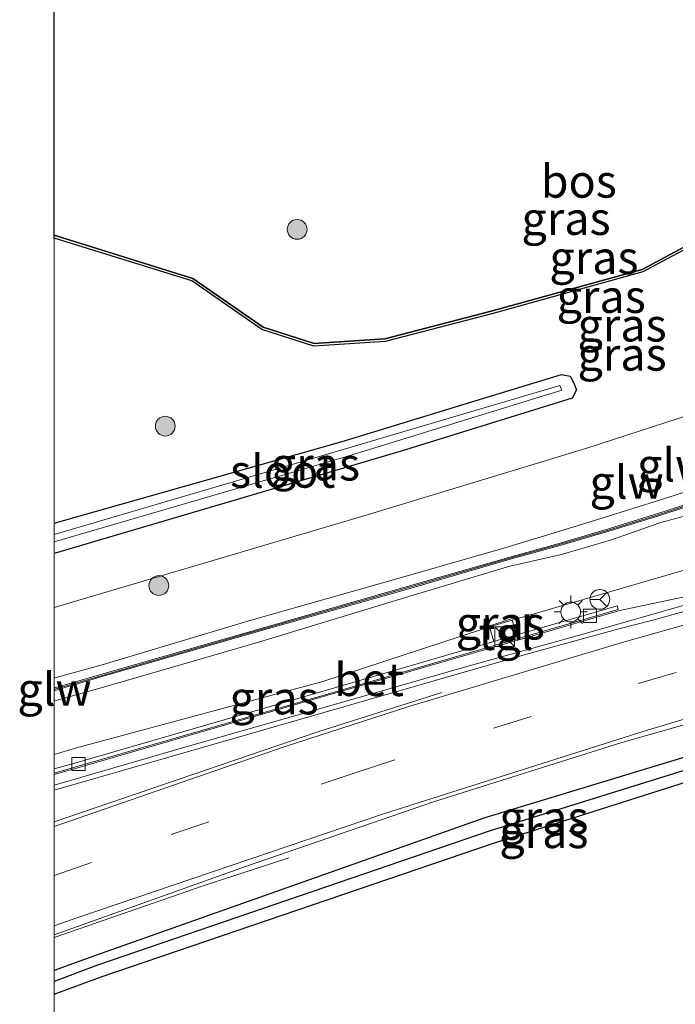
# Model space of a CAD drawing. Units: metres. Extents: x 119992 to 130005, y 406250 to 412500.
# Drawn here: x 119997 to 120047, y 411015 to 411089 of the extents above; entities that cross this region are included whole.
import ezdxf
from ezdxf.enums import TextEntityAlignment as Align

# ---------------------------------------------------------------- set-up
doc = ezdxf.new("R2010")
doc.units = ezdxf.units.M
doc.linetypes.add('VW-3-9_STREEP', pattern=[12, 3, -9])
doc.layers.get('0').update_dxf_attribs({"lineweight": 25})
for name, color, linetype, lineweight in [('B-ME-BV-GELEIDECONSTRUCTIE-GELEIDERAIL-L-B1', 213, 'BV-GELEIDERAIL', 18), ('B-ME-GR-BOOM-S-B1', 93, 'Continuous', 18), ('B-ME-GW-KRUINLIJN-L-B1', 93, 'Continuous', 18), ('B-ME-GW-TEENLIJN-L-B1', 93, 'Continuous', 18), ('B-ME-IE-GRASLAND-GV-B6', 93, 'Continuous', 18), ('B-ME-IE-INRICHTINGSELEMENT-S-B1', 253, 'Continuous', 18), ('B-ME-IE-MEUBILAIR_WEGMEUBILAIR-LICHTMAST-S-B1', 8, 'Continuous', 18), ('B-ME-KW-GELUIDSWERING-GV-B6', 8, 'Continuous', 18), ('B-ME-KW-SCHERM-L-B1', 8, 'Continuous', 18), ('B-ME-OG-WATER-GV-B6', 153, 'Continuous', 18), ('B-ME-VH-VERH_SOORT-BETON-OVERIG-GV-B6', 8, 'IE-TERREINAFSCHEIDING-NATUURLIJK-HOUTWAL', 18), ('B-ME-VH-VERH_SOORT-BITUMEN-GV-B6', 8, 'IE-TERREINAFSCHEIDING-NATUURLIJK-HOUTWAL', 18), ('B-ME-VH-VERH_SOORT-TEGELS-GV-B6', 8, 'Continuous', 18), ('B-ME-VV-KOLK-S-B1', 8, 'Continuous', 18), ('B-ME-VW-MARKERING-39STREEP-015-L-B1', 255, 'VW-3-9_STREEP', 18), ('B-ME-VW-MARKERING-STREEP-015-L-B1', 7, 'Continuous', 18), ('B-ME-VW-MEUBILAIR_WEGMEUBILAIR-RONA-S-B1', 8, 'Continuous', 18)]:
    doc.layers.add(name, color=color, linetype=linetype, lineweight=lineweight)
for name, color, linetype in [('B-ME-GR-BOS-GV-B6', 10, 'Continuous'), ('B-ME-GW-INSTEEKWATERGANG-L-B1', 10, 'Continuous'), ('B-ME-GW-WATERGANG-GREPPEL-L-B1', 10, 'Continuous')]:
    doc.layers.add(name, color=color, linetype=linetype)
doc.styles.add('NLCS-ISO', font='NLCS-ISO.TTF')
doc.linetypes.add('BV-GELEIDERAIL', pattern='A,10,-3,[108,NLCS.SHX,S=1,R=0,X=0,Y=0],-3', length=16)
doc.linetypes.add('IE-TERREINAFSCHEIDING-NATUURLIJK-HOUTWAL', pattern='A,7,-1.5,[67,NLCS.SHX,S=0.75,R=45,X=0,Y=0],-1.5,7,-1.5,[70,NLCS.SHX,S=0.75,R=0,X=0,Y=0],-1.5', length=20)

# ---------------------------------------------------------------- blocks, each defined once
blk = doc.blocks.new('boom')
h = blk.add_hatch(color=256)
edge = h.paths.add_edge_path()
edge.add_arc((0, 0), 0.75, 0, 360)
blk.add_circle((0, 0), 0.75)
blk = doc.blocks.new('kast')
blk.add_line((-0.75, -0.75), (0.75, 0.75))
blk.add_lwpolyline([(-0.75, 0.75), (0.75, 0.75), (0.75, -0.75), (-0.75, -0.75)], close=True)
blk = doc.blocks.new('lantaarnpaal')
for p, q in [((-0.884, 0.884), (-0.53, 0.53)), ((0, 0.75), (0, 1.25)), ((0.53, 0.53), (0.884, 0.884)), ((-0.75, 0), (-1.25, 0)), ((0.75, 0), (1.25, 0)), ((-0.53, -0.53), (-0.884, -0.884)), ((0.53, -0.53), (0.884, -0.884)), ((0, -0.75), (0, -1.25))]:
    blk.add_line(p, q)
blk.add_circle((0, 0), 0.75)
blk = doc.blocks.new('kolk')
blk.add_lwpolyline([(-0.5, -0.5), (0.5, -0.5), (0.5, 0.5), (-0.5, 0.5)], close=True)
blk = doc.blocks.new('wegwijzer')
for q in [(0, 0.75), (-0.53, -0.53), (0.53, -0.53)]:
    blk.add_line((0, 0), q)
blk.add_circle((0, 0), 0.75)

msp = doc.modelspace()

# ---------------------------------------------------------------- linework, layer by layer
at = {"layer": 'B-ME-BV-GELEIDECONSTRUCTIE-GELEIDERAIL-L-B1'}
for p, q in [((120000, 411031.185, 2.873), (120010.604, 411034.271, 2.825)), ((120000, 411031.185, 2.873), (120010.604, 411034.271, 2.825)), ((120017.801, 411025.678, 1.886), (120011.288, 411023.55, 1.961)), ((120000, 411019.621, 2.396), (120011.288, 411023.55, 1.961)), ((120000, 411019.621, 2.396), (120011.288, 411023.55, 1.961))]:
    msp.add_line(p, q, dxfattribs=at)
msp.add_polyline3d([(120073.917, 411051.777, 1.805), (120063.235, 411048.881, 2.285), (120057.98, 411047.73, 2.501), (120056.637, 411047.362, 2.546), (120040.022, 411042.606, 2.627), (120031.3, 411040.17, 2.684), (120023.382, 411037.906, 2.777), (120010.604, 411034.271, 2.825)], dxfattribs=at)
at = {"layer": 'B-ME-GR-BOS-GV-B6'}
for points in [[(120070.12, 411092.895, 1.003), (120063.718, 411084.222, 1.069), (120057.552, 411080.098, 1.088), (120052.083, 411074.298, 1.111), (120044.597, 411070.3, 1.077), (120033.141, 411067.126, 0.904), (120025.087, 411065.031, 0.944), (120019.717, 411064.682, 0.706), (120015.841, 411065.912, 0.612), (120010.526, 411069.605, 0.51), (120000, 411072.891, 0.524), (120000, 411097.906, 0.039)], [(120070.12, 411092.895, 1.003), (120063.718, 411084.222, 1.069), (120057.552, 411080.098, 1.088), (120052.083, 411074.298, 1.111), (120044.597, 411070.3, 1.077), (120033.141, 411067.126, 0.904), (120025.087, 411065.031, 0.944), (120019.717, 411064.682, 0.706), (120015.841, 411065.912, 0.612), (120010.526, 411069.605, 0.51), (120000, 411072.891, 0.524), (120000, 411097.906, 0.039)], [(120000, 411072.891, 0.524), (120010.526, 411069.605, 0.51), (120015.841, 411065.912, 0.612), (120019.717, 411064.682, 0.706), (120025.087, 411065.031, 0.944), (120033.141, 411067.126, 0.904), (120044.597, 411070.3, 1.077), (120052.083, 411074.298, 1.111), (120057.552, 411080.098, 1.088), (120063.718, 411084.222, 1.069), (120070.12, 411092.895, 1.003)], [(120000, 411072.891, 0.524), (120010.526, 411069.605, 0.51), (120015.841, 411065.912, 0.612), (120019.717, 411064.682, 0.706), (120025.087, 411065.031, 0.944), (120033.141, 411067.126, 0.904), (120044.597, 411070.3, 1.077), (120052.083, 411074.298, 1.111), (120057.552, 411080.098, 1.088), (120063.718, 411084.222, 1.069), (120070.12, 411092.895, 1.003)], [(120070.252, 411092.737, 1.003), (120063.858, 411084.075, 1.069), (120057.682, 411079.944, 1.088), (120052.206, 411074.137, 1.111), (120044.672, 411070.113, 1.077), (120033.193, 411066.933, 0.904), (120025.119, 411064.833, 0.944), (120019.692, 411064.48, 0.985), (120015.752, 411065.731, 0.612), (120010.437, 411069.423, 0.51), (120000, 411072.682, 0.524), (120000, 411072.891, 0.524)], [(120070.252, 411092.737, 1.003), (120063.858, 411084.075, 1.069), (120057.682, 411079.944, 1.088), (120052.206, 411074.137, 1.111), (120044.672, 411070.113, 1.077), (120033.193, 411066.933, 0.904), (120025.119, 411064.833, 0.944), (120019.692, 411064.48, 0.985), (120015.752, 411065.731, 0.612), (120010.437, 411069.423, 0.51), (120000, 411072.682, 0.524), (120000, 411072.891, 0.524)]]:
    msp.add_polyline3d(points, dxfattribs=at)
at = {"layer": 'B-ME-GW-INSTEEKWATERGANG-L-B1'}
for points in [[(120000, 411051.0599, 0.7517), (120021.839, 411057.254, 0.897), (120031.0946, 411060.0794, 0.82), (120038.497, 411062.339, 0.896), (120039.152, 411062.192, 0.801), (120039.436, 411061.664, 0.862), (120039.635, 411061.168, 0.911), (120039.286, 411060.543, 0.831), (120026.3222, 411056.5082, 0.758), (120000, 411048.739, 0.794)], [(120000, 411051.0599, 0.7517), (120021.839, 411057.254, 0.897), (120031.0946, 411060.0794, 0.82), (120038.497, 411062.339, 0.896), (120039.152, 411062.192, 0.801), (120039.436, 411061.664, 0.862), (120039.635, 411061.168, 0.911), (120039.286, 411060.543, 0.831), (120026.3222, 411056.5082, 0.758), (120000, 411048.739, 0.794)], [(120000, 411015.3358, 1.719), (120000.0005, 411015.336, 1.719), (120003.556, 411016.63, 1.705), (120033.326, 411026.787, 1.745), (120055.139, 411033.703, 1.705), (120074.306, 411039.281, 1.725), (120073.773, 411041.149, 1.715), (120054.931, 411035.451, 1.655), (120032.604, 411028.673, 1.735), (120003.138, 411018.268, 1.625), (120000.001, 411017.108, 1.642), (120000, 411017.1076, 1.642)], [(120000, 411015.3358, 1.719), (120000.0005, 411015.336, 1.719), (120003.556, 411016.63, 1.705), (120033.326, 411026.787, 1.745), (120055.139, 411033.703, 1.705), (120074.306, 411039.281, 1.725), (120073.773, 411041.149, 1.715), (120054.931, 411035.451, 1.655), (120032.604, 411028.673, 1.735), (120003.138, 411018.268, 1.625), (120000.001, 411017.108, 1.642), (120000, 411017.1076, 1.642)]]:
    msp.add_polyline3d(points, dxfattribs=at)
at = {"layer": 'B-ME-GW-KRUINLIJN-L-B1'}
for p, q in [((120000, 411039.2979, 4.053), (120000.033, 411039.307, 4.053)), ((120000, 411039.2979, 4.053), (120000.033, 411039.307, 4.053)), ((120000, 411037.5717, 4.0681), (120000.033, 411037.581, 4.068)), ((120000, 411037.5717, 4.0681), (120000.033, 411037.581, 4.068))]:
    msp.add_line(p, q, dxfattribs=at)
for points in [[(120000.033, 411039.307, 4.053), (120003.63, 411040.303, 4.056), (120014.94, 411043.687, 4.154), (120026.523, 411046.983, 4.148), (120034.195, 411049.175, 4.062), (120038.023, 411050.34, 4.151), (120041.719, 411051.474, 4.125), (120045.605, 411052.691, 4.17), (120049.348, 411053.886, 4.148), (120053.106, 411055.302, 4.129), (120056.677, 411056.944, 4.115), (120059.973, 411058.852, 4.17), (120062.987, 411061.3, 4.079), (120065.955, 411064.065, 4.083), (120068.664, 411066.839, 4.142), (120071.102, 411069.967, 4.045), (120073.126, 411073.35, 4.026), (120074.852, 411077.029, 4.113)], [(120000.033, 411037.581, 4.068), (120003.903, 411038.667, 4.057), (120015.425, 411041.999, 4.127), (120026.911, 411045.5, 4.195), (120034.557, 411047.784, 4.073), (120038.48, 411048.669, 4.098), (120042.286, 411049.776, 4.163), (120046.027, 411051.091, 4.18), (120049.982, 411052.172, 4.133), (120053.716, 411053.628, 4.262), (120057.394, 411055.383, 4.229), (120060.954, 411057.447, 4.199), (120064.197, 411060.056, 4.232), (120067.073, 411062.789, 4.222), (120069.912, 411065.796, 4.174), (120072.459, 411068.996, 4.134), (120074.606, 411072.438, 4.124), (120076.318, 411076.327, 4.181)]]:
    msp.add_polyline3d(points, dxfattribs=at)
at = {"layer": 'B-ME-GW-TEENLIJN-L-B1'}
msp.add_line((120032.422, 411042.986, 2.008), (120033.038, 411043.189, 1.89), dxfattribs=at)
for points in [[(120077.665, 411103.102, 1.184), (120074.577, 411088.368, 1.414), (120072.5627, 411083.2569, 1.3862), (120072.117, 411082.126, 1.375), (120069.918, 411077.129, 1.299), (120067.271, 411073.366, 1.435), (120062.737, 411068.42, 1.509), (120055.934, 411063.5, 1.196), (120049.45, 411059.681, 1.048), (120040.418, 411056.741, 0.921), (120023.676, 411051.656, 0.735), (120000, 411044.659, 0.786)], [(120077.665, 411103.102, 1.184), (120074.577, 411088.368, 1.414), (120072.5627, 411083.2569, 1.3862), (120072.117, 411082.126, 1.375), (120069.918, 411077.129, 1.299), (120067.271, 411073.366, 1.435), (120062.737, 411068.42, 1.509), (120055.934, 411063.5, 1.196), (120049.45, 411059.681, 1.048), (120040.418, 411056.741, 0.921), (120023.676, 411051.656, 0.735), (120000, 411044.659, 0.786)], [(120035.27, 411043.847, 1.963), (120053.355, 411049.11, 1.905), (120061.449, 411052.522, 1.706), (120064.987, 411054.907, 1.708), (120068.825, 411058.115, 1.887), (120072.428, 411061.322, 1.817), (120075.449, 411065.861, 1.814), (120077.717, 411069.63, 1.811), (120080.024, 411074.518, 1.785), (120082.477, 411082.325, 1.72), (120083.728, 411086.332, 1.916), (120084.665, 411090.049, 2.026), (120086.17, 411095.752, 2.088)], [(120000, 411033.506, 2.03), (120000.001, 411033.5063, 2.03), (120001.694, 411033.997, 2.044), (120020.391, 411039.038, 2.047), (120032.422, 411042.986, 2.008), (120032.502, 411043.092, 2.123), (120035.138, 411043.957, 2.122), (120035.27, 411043.847, 1.963), (120034.745, 411043.694, 1.92)], [(120000, 411033.506, 2.03), (120000.001, 411033.5063, 2.03), (120001.694, 411033.997, 2.044), (120020.391, 411039.038, 2.047), (120032.422, 411042.986, 2.008), (120032.502, 411043.092, 2.123), (120035.138, 411043.957, 2.122), (120035.27, 411043.847, 1.963), (120034.745, 411043.694, 1.92)]]:
    msp.add_polyline3d(points, dxfattribs=at)
at = {"layer": 'B-ME-GW-WATERGANG-GREPPEL-L-B1'}
msp.add_polyline3d([(120073.317, 411039.967, 1.065), (120055.019, 411034.538, 1.105), (120032.993, 411027.695, 1.085), (120003.367, 411017.541, 1.105), (120000, 411016.294, 1.132)], dxfattribs=at)
msp.add_polyline3d([(120073.317, 411039.967, 1.065), (120055.019, 411034.538, 1.105), (120032.993, 411027.695, 1.085), (120003.367, 411017.541, 1.105), (120000, 411016.294, 1.132)], dxfattribs=at)
at = {"layer": 'B-ME-IE-GRASLAND-GV-B6'}
for points in [[(120000, 411031.9902, 2.024), (120001.676, 411032.468, 2.034), (120020.588, 411037.945, 1.94), (120034.733, 411042.049, 1.853), (120040.47, 411043.722, 1.814), (120042.919, 411044.437, 1.793), (120055.941, 411047.182, 1.855), (120078.019, 411060.015, 1.698), (120080.825, 411074.619, 1.82), (120086.17, 411095.752, 2.088), (120089.266, 411108.88, 2.27), (120092.076, 411116.245, 2.445), (120095.997, 411123.86, 2.535), (120100.753, 411133.8, 2.711), (120105.821, 411143.927, 2.951), (120105.855, 411144.093, 2.968), (120112.034, 411156.115, 3.153), (120118.544, 411169.078, 3.461)], [(120000, 411031.9902, 2.024), (120001.676, 411032.468, 2.034), (120020.588, 411037.945, 1.94), (120034.733, 411042.049, 1.853), (120040.47, 411043.722, 1.814), (120042.919, 411044.437, 1.793), (120055.941, 411047.182, 1.855), (120078.019, 411060.015, 1.698), (120080.825, 411074.619, 1.82), (120086.17, 411095.752, 2.088), (120089.266, 411108.88, 2.27), (120092.076, 411116.245, 2.445), (120095.997, 411123.86, 2.535), (120100.753, 411133.8, 2.711), (120105.821, 411143.927, 2.951), (120105.855, 411144.093, 2.968), (120112.034, 411156.115, 3.153), (120118.544, 411169.078, 3.461)], [(120077.665, 411103.102, 1.184), (120074.577, 411088.368, 1.414), (120072.5627, 411083.2569, 1.386), (120072.117, 411082.126, 1.375), (120069.918, 411077.129, 1.299), (120067.271, 411073.366, 1.435), (120062.737, 411068.42, 1.509), (120055.934, 411063.5, 1.196), (120049.45, 411059.681, 1.048), (120040.418, 411056.741, 0.921), (120023.676, 411051.656, 0.735), (120000, 411044.6588, 0.786), (120000, 411048.7389, 0.794), (120000.0005, 411048.739, 0.794), (120026.3222, 411056.5082, 0.7577), (120039.286, 411060.543, 0.831), (120039.635, 411061.168, 0.911), (120039.436, 411061.664, 0.862), (120039.152, 411062.192, 0.801), (120038.497, 411062.339, 0.896), (120031.0946, 411060.0794, 0.82), (120021.839, 411057.254, 0.8965), (120000, 411051.06, 0.752), (120000, 411072.682, 0.524)], [(120000, 411039.2979, 4.053), (120000, 411044.659, 0.786), (120023.676, 411051.656, 0.735), (120040.418, 411056.741, 0.921), (120049.45, 411059.681, 1.048), (120055.934, 411063.5, 1.196), (120062.737, 411068.42, 1.509), (120067.271, 411073.366, 1.435), (120069.918, 411077.129, 1.299), (120072.117, 411082.126, 1.375), (120072.5627, 411083.2569, 1.386), (120074.577, 411088.368, 1.414), (120077.665, 411103.102, 1.184)], [(120077.665, 411103.102, 1.184), (120074.577, 411088.368, 1.414), (120072.5627, 411083.2569, 1.386), (120072.117, 411082.126, 1.375), (120069.918, 411077.129, 1.299), (120067.271, 411073.366, 1.435), (120062.737, 411068.42, 1.509), (120055.934, 411063.5, 1.196), (120049.45, 411059.681, 1.048), (120040.418, 411056.741, 0.921), (120023.676, 411051.656, 0.735), (120000, 411044.6588, 0.786), (120000, 411048.7389, 0.794), (120000.0005, 411048.739, 0.794), (120026.3222, 411056.5082, 0.7577), (120039.286, 411060.543, 0.831), (120039.635, 411061.168, 0.911), (120039.436, 411061.664, 0.862), (120039.152, 411062.192, 0.801), (120038.497, 411062.339, 0.896), (120031.0946, 411060.0794, 0.82), (120021.839, 411057.254, 0.8965), (120000, 411051.06, 0.752), (120000, 411072.682, 0.524)], [(120000, 411039.2979, 4.053), (120000, 411044.659, 0.786), (120023.676, 411051.656, 0.735), (120040.418, 411056.741, 0.921), (120049.45, 411059.681, 1.048), (120055.934, 411063.5, 1.196), (120062.737, 411068.42, 1.509), (120067.271, 411073.366, 1.435), (120069.918, 411077.129, 1.299), (120072.117, 411082.126, 1.375), (120072.5627, 411083.2569, 1.386), (120074.577, 411088.368, 1.414), (120077.665, 411103.102, 1.184)], [(120086.17, 411095.752, 2.088), (120080.825, 411074.619, 1.82), (120078.019, 411060.015, 1.698), (120055.941, 411047.182, 1.855), (120042.919, 411044.437, 1.793), (120040.47, 411043.722, 1.814), (120034.733, 411042.049, 1.853), (120020.588, 411037.945, 1.94), (120001.676, 411032.468, 2.034), (120000, 411031.9902, 2.024), (120000, 411032.0942, 1.986)], [(120086.17, 411095.752, 2.088), (120080.825, 411074.619, 1.82), (120078.019, 411060.015, 1.698), (120055.941, 411047.182, 1.855), (120042.919, 411044.437, 1.793), (120040.47, 411043.722, 1.814), (120034.733, 411042.049, 1.853), (120020.588, 411037.945, 1.94), (120001.676, 411032.468, 2.034), (120000, 411031.9902, 2.024), (120000, 411032.0942, 1.986)], [(120000, 411039.2979, 4.053), (120000.033, 411039.307, 4.053), (120003.63, 411040.303, 4.056), (120014.94, 411043.687, 4.154), (120026.523, 411046.983, 4.148), (120034.195, 411049.175, 4.062), (120038.023, 411050.34, 4.151), (120041.719, 411051.474, 4.125), (120045.605, 411052.691, 4.17), (120049.348, 411053.886, 4.148), (120053.106, 411055.302, 4.129), (120056.677, 411056.944, 4.115), (120059.973, 411058.852, 4.17), (120062.987, 411061.3, 4.079), (120065.955, 411064.065, 4.083), (120068.664, 411066.839, 4.142), (120071.102, 411069.967, 4.045), (120073.126, 411073.35, 4.026), (120074.852, 411077.029, 4.113), (120078.797, 411086.803, 4.28), (120080.786, 411094.169, 4.347)], [(120080.786, 411094.169, 4.347), (120078.797, 411086.803, 4.28), (120074.852, 411077.029, 4.113), (120073.126, 411073.35, 4.026), (120071.102, 411069.967, 4.045), (120068.664, 411066.839, 4.142), (120065.955, 411064.065, 4.083), (120062.987, 411061.3, 4.079), (120059.973, 411058.852, 4.17), (120056.677, 411056.944, 4.115), (120053.106, 411055.302, 4.129), (120049.348, 411053.886, 4.148), (120045.605, 411052.691, 4.17), (120041.719, 411051.474, 4.125), (120038.023, 411050.34, 4.151), (120034.195, 411049.175, 4.062), (120026.523, 411046.983, 4.148), (120014.94, 411043.687, 4.154), (120003.63, 411040.303, 4.056), (120000.033, 411039.307, 4.053), (120000, 411039.2979, 4.053)], [(120000, 411039.2979, 4.053), (120000.033, 411039.307, 4.053), (120003.63, 411040.303, 4.056), (120014.94, 411043.687, 4.154), (120026.523, 411046.983, 4.148), (120034.195, 411049.175, 4.062), (120038.023, 411050.34, 4.151), (120041.719, 411051.474, 4.125), (120045.605, 411052.691, 4.17), (120049.348, 411053.886, 4.148), (120053.106, 411055.302, 4.129), (120056.677, 411056.944, 4.115), (120059.973, 411058.852, 4.17), (120062.987, 411061.3, 4.079), (120065.955, 411064.065, 4.083), (120068.664, 411066.839, 4.142), (120071.102, 411069.967, 4.045), (120073.126, 411073.35, 4.026), (120074.852, 411077.029, 4.113), (120078.797, 411086.803, 4.28), (120080.786, 411094.169, 4.347)], [(120080.786, 411094.169, 4.347), (120078.797, 411086.803, 4.28), (120074.852, 411077.029, 4.113), (120073.126, 411073.35, 4.026), (120071.102, 411069.967, 4.045), (120068.664, 411066.839, 4.142), (120065.955, 411064.065, 4.083), (120062.987, 411061.3, 4.079), (120059.973, 411058.852, 4.17), (120056.677, 411056.944, 4.115), (120053.106, 411055.302, 4.129), (120049.348, 411053.886, 4.148), (120045.605, 411052.691, 4.17), (120041.719, 411051.474, 4.125), (120038.023, 411050.34, 4.151), (120034.195, 411049.175, 4.062), (120026.523, 411046.983, 4.148), (120014.94, 411043.687, 4.154), (120003.63, 411040.303, 4.056), (120000.033, 411039.307, 4.053), (120000, 411039.2979, 4.053)], [(120000, 411037.5717, 4.0681), (120000.033, 411037.581, 4.068), (120003.903, 411038.667, 4.057), (120015.425, 411041.999, 4.127), (120026.911, 411045.5, 4.195), (120034.557, 411047.784, 4.073), (120038.48, 411048.669, 4.098), (120042.286, 411049.776, 4.163), (120046.027, 411051.091, 4.18), (120049.982, 411052.172, 4.133), (120053.716, 411053.628, 4.262), (120057.394, 411055.383, 4.229), (120060.954, 411057.447, 4.199), (120064.197, 411060.056, 4.232), (120067.073, 411062.789, 4.222), (120069.912, 411065.796, 4.174), (120072.459, 411068.996, 4.134), (120074.606, 411072.438, 4.124), (120076.318, 411076.327, 4.181), (120079.721, 411086.745, 4.215), (120081.546, 411094.04, 4.319)], [(120000, 411037.5717, 4.0681), (120000.033, 411037.581, 4.068), (120003.903, 411038.667, 4.057), (120015.425, 411041.999, 4.127), (120026.911, 411045.5, 4.195), (120034.557, 411047.784, 4.073), (120038.48, 411048.669, 4.098), (120042.286, 411049.776, 4.163), (120046.027, 411051.091, 4.18), (120049.982, 411052.172, 4.133), (120053.716, 411053.628, 4.262), (120057.394, 411055.383, 4.229), (120060.954, 411057.447, 4.199), (120064.197, 411060.056, 4.232), (120067.073, 411062.789, 4.222), (120069.912, 411065.796, 4.174), (120072.459, 411068.996, 4.134), (120074.606, 411072.438, 4.124), (120076.318, 411076.327, 4.181), (120079.721, 411086.745, 4.215), (120081.546, 411094.04, 4.319)], [(120000, 411072.682, 0.524), (120010.437, 411069.423, 0.51), (120015.752, 411065.731, 0.612), (120019.692, 411064.48, 0.985), (120025.119, 411064.833, 0.944), (120033.193, 411066.933, 0.904), (120044.672, 411070.113, 1.077), (120052.206, 411074.137, 1.111), (120057.682, 411079.944, 1.088), (120063.858, 411084.075, 1.069), (120070.252, 411092.737, 1.003)], [(120000, 411072.682, 0.524), (120010.437, 411069.423, 0.51), (120015.752, 411065.731, 0.612), (120019.692, 411064.48, 0.985), (120025.119, 411064.833, 0.944), (120033.193, 411066.933, 0.904), (120044.672, 411070.113, 1.077), (120052.206, 411074.137, 1.111), (120057.682, 411079.944, 1.088), (120063.858, 411084.075, 1.069), (120070.252, 411092.737, 1.003)], [(120084.665, 411090.049, 2.026), (120083.728, 411086.332, 1.916), (120082.477, 411082.325, 1.72), (120080.024, 411074.518, 1.785), (120077.717, 411069.63, 1.811), (120075.449, 411065.861, 1.814), (120072.428, 411061.322, 1.817), (120068.825, 411058.115, 1.887), (120064.987, 411054.907, 1.708), (120061.449, 411052.522, 1.706), (120053.355, 411049.11, 1.905), (120035.27, 411043.847, 1.963), (120035.138, 411043.957, 2.122), (120032.502, 411043.092, 2.123), (120032.422, 411042.986, 2.008), (120020.391, 411039.038, 2.047), (120001.694, 411033.997, 2.044), (120000.001, 411033.506, 2.03), (120000, 411033.5057, 2.03), (120000, 411037.5717, 4.0681)], [(120000, 411032.0942, 1.986), (120001.648, 411032.564, 2.034), (120020.56, 411038.041, 1.94), (120034.705, 411042.145, 1.853), (120040.442, 411043.818, 1.814), (120042.795, 411044.505, 1.793), (120042.711, 411044.793, 1.793), (120040.358, 411044.106, 1.814), (120035.11, 411042.58, 1.848), (120034.745, 411043.694, 1.92), (120035.27, 411043.847, 1.963), (120053.355, 411049.11, 1.905), (120061.449, 411052.522, 1.706), (120064.987, 411054.907, 1.708), (120068.825, 411058.115, 1.887), (120072.428, 411061.322, 1.817), (120075.449, 411065.861, 1.8136), (120077.717, 411069.63, 1.811), (120080.024, 411074.518, 1.785), (120082.477, 411082.325, 1.72), (120083.728, 411086.332, 1.916), (120084.665, 411090.049, 2.026)], [(120084.665, 411090.049, 2.026), (120083.728, 411086.332, 1.916), (120082.477, 411082.325, 1.72), (120080.024, 411074.518, 1.785), (120077.717, 411069.63, 1.811), (120075.449, 411065.861, 1.814), (120072.428, 411061.322, 1.817), (120068.825, 411058.115, 1.887), (120064.987, 411054.907, 1.708), (120061.449, 411052.522, 1.706), (120053.355, 411049.11, 1.905), (120035.27, 411043.847, 1.963), (120035.138, 411043.957, 2.122), (120032.502, 411043.092, 2.123), (120032.422, 411042.986, 2.008), (120020.391, 411039.038, 2.047), (120001.694, 411033.997, 2.044), (120000.001, 411033.506, 2.03), (120000, 411033.5057, 2.03), (120000, 411037.5717, 4.0681)], [(120000, 411032.0942, 1.986), (120001.648, 411032.564, 2.034), (120020.56, 411038.041, 1.94), (120034.705, 411042.145, 1.853), (120040.442, 411043.818, 1.814), (120042.795, 411044.505, 1.793), (120042.711, 411044.793, 1.793), (120040.358, 411044.106, 1.814), (120035.11, 411042.58, 1.848), (120034.745, 411043.694, 1.92), (120035.27, 411043.847, 1.963), (120053.355, 411049.11, 1.905), (120061.449, 411052.522, 1.706), (120064.987, 411054.907, 1.708), (120068.825, 411058.115, 1.887), (120072.428, 411061.322, 1.817), (120075.449, 411065.861, 1.8136), (120077.717, 411069.63, 1.811), (120080.024, 411074.518, 1.785), (120082.477, 411082.325, 1.72), (120083.728, 411086.332, 1.916), (120084.665, 411090.049, 2.026)], [(120000, 411051.06, 0.752), (120021.839, 411057.254, 0.897), (120031.0946, 411060.0794, 0.82), (120038.497, 411062.339, 0.896), (120039.152, 411062.192, 0.801), (120039.436, 411061.664, 0.862), (120039.635, 411061.168, 0.911), (120039.286, 411060.543, 0.831), (120026.3222, 411056.5082, 0.758), (120000, 411048.739, 0.794), (120000, 411049.633, -0.01), (120022.283, 411056.137, -0.025), (120038.513, 411061.148, 0.102), (120038.351, 411061.496, 0.151), (120022.183, 411056.713, -0.06), (120000, 411050.1859, -0.076), (120000, 411051.06, 0.752)], [(120000, 411051.06, 0.752), (120021.839, 411057.254, 0.897), (120031.0946, 411060.0794, 0.82), (120038.497, 411062.339, 0.896), (120039.152, 411062.192, 0.801), (120039.436, 411061.664, 0.862), (120039.635, 411061.168, 0.911), (120039.286, 411060.543, 0.831), (120026.3222, 411056.5082, 0.758), (120000, 411048.739, 0.794), (120000, 411049.633, -0.01), (120022.283, 411056.137, -0.025), (120038.513, 411061.148, 0.102), (120038.351, 411061.496, 0.151), (120022.183, 411056.713, -0.06), (120000, 411050.1859, -0.076), (120000, 411051.06, 0.752)], [(120078.184, 411053.993, 1.662), (120073.924, 411051.695, 1.713), (120071.7439, 411050.8798, 1.7235), (120071.6742, 411051.1286, 1.7299), (120067.6625, 411049.8819, 1.6998), (120045.4175, 411043.6994, 1.9458), (120042.8351, 411043.025, 1.953), (120035.763, 411041.0877, 1.9486), (120000, 411030.8062, 2.1557), (120000, 411031.9902, 2.024)], [(120078.184, 411053.993, 1.662), (120073.924, 411051.695, 1.713), (120071.7439, 411050.8798, 1.7235), (120071.6742, 411051.1286, 1.7299), (120067.6625, 411049.8819, 1.6998), (120045.4175, 411043.6994, 1.9458), (120042.8351, 411043.025, 1.953), (120035.763, 411041.0877, 1.9486), (120000, 411030.8062, 2.1557), (120000, 411031.9902, 2.024)], [(120049.665, 411053.024, 4.115), (120045.878, 411051.799, 4.117), (120042.048, 411050.61, 4.106), (120038.2, 411049.478, 4.086), (120034.38, 411048.429, 4.083), (120026.712, 411046.216, 4.095), (120015.159, 411042.908, 4.106), (120003.607, 411039.595, 4.132), (120000.034, 411038.556, 4.129), (120000, 411038.5461, 4.129), (120000, 411039.2979, 4.053)], [(120049.665, 411053.024, 4.115), (120045.878, 411051.799, 4.117), (120042.048, 411050.61, 4.106), (120038.2, 411049.478, 4.086), (120034.38, 411048.429, 4.083), (120026.712, 411046.216, 4.095), (120015.159, 411042.908, 4.106), (120003.607, 411039.595, 4.132), (120000.034, 411038.556, 4.129), (120000, 411038.5461, 4.129), (120000, 411039.2979, 4.053)], [(120049.982, 411052.172, 4.133), (120046.027, 411051.091, 4.18), (120042.286, 411049.776, 4.163), (120038.48, 411048.669, 4.098), (120034.557, 411047.784, 4.073), (120026.911, 411045.5, 4.195), (120015.425, 411041.999, 4.127), (120003.903, 411038.667, 4.057), (120000.033, 411037.581, 4.068), (120000, 411037.5717, 4.0681), (120000, 411038.3547, 4.122), (120000.032, 411038.364, 4.122), (120003.648, 411039.41, 4.121), (120015.201, 411042.746, 4.113), (120026.729, 411046.026, 4.1), (120034.425, 411048.258, 4.087), (120038.298, 411049.326, 4.094), (120042.092, 411050.435, 4.109), (120045.95, 411051.634, 4.122), (120049.728, 411052.863, 4.107)], [(120049.982, 411052.172, 4.133), (120046.027, 411051.091, 4.18), (120042.286, 411049.776, 4.163), (120038.48, 411048.669, 4.098), (120034.557, 411047.784, 4.073), (120026.911, 411045.5, 4.195), (120015.425, 411041.999, 4.127), (120003.903, 411038.667, 4.057), (120000.033, 411037.581, 4.068), (120000, 411037.5717, 4.0681), (120000, 411038.3547, 4.122), (120000.032, 411038.364, 4.122), (120003.648, 411039.41, 4.121), (120015.201, 411042.746, 4.113), (120026.729, 411046.026, 4.1), (120034.425, 411048.258, 4.087), (120038.298, 411049.326, 4.094), (120042.092, 411050.435, 4.109), (120045.95, 411051.634, 4.122), (120049.728, 411052.863, 4.107)], [(120000, 411017.1076, 1.642), (120000, 411019.8336, 1.8448), (120014.5898, 411025.0255, 1.783), (120028.7707, 411029.9091, 1.8479), (120043.0738, 411034.4225, 1.8746), (120044.9381, 411034.9517, 1.8797), (120047.8827, 411035.7877, 1.8876), (120059.4704, 411039.2959, 1.8689), (120068.3969, 411041.7117, 1.7653), (120073.8576, 411043.3371, 1.7426), (120073.7627, 411043.6756, 1.7636), (120083.176, 411046.167, 1.715), (120097.866, 411050.426, 1.749), (120099.326, 411044.963, 1.856), (120100.845, 411039.718, 1.926), (120102.05, 411035.98, 1.947), (120103.32, 411032.657, 1.948), (120104.198, 411030.933, 1.921), (120103.036, 411029.947, 1.928), (120100.311, 411028.413, 1.952), (120094.2, 411026.296, 1.94), (120077.705, 411021.68, 1.915), (120058.577, 411016.435, 1.893), (120043.074, 411012.228, 1.86)], [(120000, 411017.1076, 1.642), (120000, 411019.8336, 1.8448), (120014.5898, 411025.0255, 1.783), (120028.7707, 411029.9091, 1.8479), (120043.0738, 411034.4225, 1.8746), (120044.9381, 411034.9517, 1.8797), (120047.8827, 411035.7877, 1.8876), (120059.4704, 411039.2959, 1.8689), (120068.3969, 411041.7117, 1.7653), (120073.8576, 411043.3371, 1.7426), (120073.7627, 411043.6756, 1.7636), (120083.176, 411046.167, 1.715), (120097.866, 411050.426, 1.749), (120099.326, 411044.963, 1.856), (120100.845, 411039.718, 1.926), (120102.05, 411035.98, 1.947), (120103.32, 411032.657, 1.948), (120104.198, 411030.933, 1.921), (120103.036, 411029.947, 1.928), (120100.311, 411028.413, 1.952), (120094.2, 411026.296, 1.94), (120077.705, 411021.68, 1.915), (120058.577, 411016.435, 1.893), (120043.074, 411012.228, 1.86)], [(120035.27, 411043.847, 1.963), (120034.745, 411043.694, 1.92), (120033.038, 411043.189, 1.89), (120032.422, 411042.986, 2.008), (120032.502, 411043.092, 2.123), (120035.138, 411043.957, 2.122), (120035.27, 411043.847, 1.963)], [(120000, 411032.4059, 2.005), (120000, 411033.5062, 2.03), (120000.001, 411033.5065, 2.03), (120001.694, 411033.997, 2.044), (120020.391, 411039.038, 2.047), (120032.422, 411042.986, 2.008), (120033.038, 411043.189, 1.89), (120033.362, 411042.074, 1.859), (120020.476, 411038.329, 1.94), (120001.565, 411032.852, 2.034), (120000, 411032.4059, 2.005)], [(120000, 411032.4059, 2.005), (120000, 411033.5062, 2.03), (120000.001, 411033.5065, 2.03), (120001.694, 411033.997, 2.044), (120020.391, 411039.038, 2.047), (120032.422, 411042.986, 2.008), (120033.038, 411043.189, 1.89), (120033.362, 411042.074, 1.859), (120020.476, 411038.329, 1.94), (120001.565, 411032.852, 2.034), (120000, 411032.4059, 2.005)], [(120000, 411017.1076, 1.642), (120000.001, 411017.108, 1.642), (120003.138, 411018.268, 1.625), (120032.604, 411028.673, 1.735), (120054.931, 411035.451, 1.655), (120073.773, 411041.149, 1.715), (120074.306, 411039.281, 1.725), (120073.317, 411039.967, 1.065), (120055.019, 411034.538, 1.105), (120032.993, 411027.695, 1.085), (120003.367, 411017.541, 1.105), (120000, 411016.294, 1.132), (120000, 411017.1076, 1.642)], [(120000, 411000.211, 1.959), (120000, 411015.3356, 1.719), (120000.001, 411015.336, 1.719), (120003.556, 411016.63, 1.705), (120033.326, 411026.787, 1.745), (120055.139, 411033.703, 1.705), (120074.306, 411039.281, 1.725), (120073.773, 411041.149, 1.715), (120054.931, 411035.451, 1.655), (120032.604, 411028.673, 1.735), (120003.138, 411018.268, 1.625), (120000.001, 411017.108, 1.642), (120000, 411017.1076, 1.642)], [(120000, 411017.1076, 1.642), (120000.001, 411017.108, 1.642), (120003.138, 411018.268, 1.625), (120032.604, 411028.673, 1.735), (120054.931, 411035.451, 1.655), (120073.773, 411041.149, 1.715), (120074.306, 411039.281, 1.725), (120073.317, 411039.967, 1.065), (120055.019, 411034.538, 1.105), (120032.993, 411027.695, 1.085), (120003.367, 411017.541, 1.105), (120000, 411016.294, 1.132), (120000, 411017.1076, 1.642)], [(120000, 411000.211, 1.959), (120000, 411015.3356, 1.719), (120000.001, 411015.336, 1.719), (120003.556, 411016.63, 1.705), (120033.326, 411026.787, 1.745), (120055.139, 411033.703, 1.705), (120074.306, 411039.281, 1.725), (120073.773, 411041.149, 1.715), (120054.931, 411035.451, 1.655), (120032.604, 411028.673, 1.735), (120003.138, 411018.268, 1.625), (120000.001, 411017.108, 1.642), (120000, 411017.1076, 1.642)], [(120000, 411015.3356, 1.719), (120000, 411016.294, 1.132), (120003.367, 411017.541, 1.105), (120032.993, 411027.695, 1.085), (120055.019, 411034.538, 1.105), (120073.317, 411039.967, 1.065), (120074.306, 411039.281, 1.725), (120055.139, 411033.703, 1.705), (120033.326, 411026.787, 1.745), (120003.556, 411016.63, 1.705), (120000.001, 411015.336, 1.719), (120000, 411015.3356, 1.719)], [(120000, 411015.3356, 1.719), (120000, 411016.294, 1.132), (120003.367, 411017.541, 1.105), (120032.993, 411027.695, 1.085), (120055.019, 411034.538, 1.105), (120073.317, 411039.967, 1.065), (120074.306, 411039.281, 1.725), (120055.139, 411033.703, 1.705), (120033.326, 411026.787, 1.745), (120003.556, 411016.63, 1.705), (120000.001, 411015.336, 1.719), (120000, 411015.3356, 1.719)]]:
    msp.add_polyline3d(points, dxfattribs=at)
at = {"layer": 'B-ME-KW-GELUIDSWERING-GV-B6'}
for points in [[(120000, 411038.3547, 4.122), (120000, 411038.5461, 4.129), (120000.034, 411038.556, 4.129), (120003.607, 411039.595, 4.132), (120015.159, 411042.908, 4.106), (120026.712, 411046.216, 4.095), (120034.38, 411048.429, 4.083), (120038.2, 411049.478, 4.086), (120042.048, 411050.61, 4.106), (120045.878, 411051.799, 4.117), (120049.665, 411053.024, 4.115)], [(120000, 411038.3547, 4.122), (120000, 411038.5461, 4.129), (120000.034, 411038.556, 4.129), (120003.607, 411039.595, 4.132), (120015.159, 411042.908, 4.106), (120026.712, 411046.216, 4.095), (120034.38, 411048.429, 4.083), (120038.2, 411049.478, 4.086), (120042.048, 411050.61, 4.106), (120045.878, 411051.799, 4.117), (120049.665, 411053.024, 4.115)], [(120049.728, 411052.863, 4.107), (120045.95, 411051.634, 4.122), (120042.092, 411050.435, 4.109), (120038.298, 411049.326, 4.094), (120034.425, 411048.258, 4.087), (120026.729, 411046.026, 4.1), (120015.201, 411042.746, 4.113), (120003.648, 411039.41, 4.121), (120000.032, 411038.364, 4.122), (120000, 411038.3547, 4.122)], [(120049.728, 411052.863, 4.107), (120045.95, 411051.634, 4.122), (120042.092, 411050.435, 4.109), (120038.298, 411049.326, 4.094), (120034.425, 411048.258, 4.087), (120026.729, 411046.026, 4.1), (120015.201, 411042.746, 4.113), (120003.648, 411039.41, 4.121), (120000.032, 411038.364, 4.122), (120000, 411038.3547, 4.122)]]:
    msp.add_polyline3d(points, dxfattribs=at)
at = {"layer": 'B-ME-KW-SCHERM-L-B1'}
msp.add_line((120000, 411038.4518, 6.764), (120000.035, 411038.462, 6.764), dxfattribs=at)
msp.add_line((120000, 411038.4518, 6.764), (120000.035, 411038.462, 6.764), dxfattribs=at)
msp.add_polyline3d([(120000.035, 411038.462, 6.764), (120003.624, 411039.505, 6.763), (120015.168, 411042.828, 6.75), (120026.704, 411046.127, 6.744), (120034.394, 411048.343, 6.732), (120038.224, 411049.414, 6.744), (120042.066, 411050.522, 6.745), (120045.887, 411051.716, 6.778), (120049.695, 411052.96, 6.767), (120053.408, 411054.449, 6.733), (120057.031, 411056.135, 6.732), (120060.531, 411058.106, 6.727), (120063.471, 411060.766, 6.741), (120066.471, 411063.465, 6.723), (120069.184, 411066.382, 6.747), (120071.687, 411069.506, 6.706), (120073.598, 411073.01, 6.747), (120075.429, 411076.638, 6.766)], dxfattribs=at)
at = {"layer": 'B-ME-OG-WATER-GV-B6'}
msp.add_polyline3d([(120000, 411049.633, -0.01), (120000, 411050.1859, -0.076), (120022.183, 411056.713, -0.06), (120038.351, 411061.496, 0.151), (120038.513, 411061.148, 0.102), (120022.283, 411056.137, -0.025), (120000, 411049.633, -0.01)], dxfattribs=at)
msp.add_polyline3d([(120000, 411049.633, -0.01), (120000, 411050.1859, -0.076), (120022.183, 411056.713, -0.06), (120038.351, 411061.496, 0.151), (120038.513, 411061.148, 0.102), (120022.283, 411056.137, -0.025), (120000, 411049.633, -0.01)], dxfattribs=at)
at = {"layer": 'B-ME-VH-VERH_SOORT-BETON-OVERIG-GV-B6'}
msp.add_polyline3d([(120000, 411032.0942, 1.986), (120000, 411032.4059, 2.005), (120001.565, 411032.852, 2.034), (120020.476, 411038.329, 1.94), (120033.362, 411042.074, 1.859), (120033.927, 411042.24, 1.873), (120034.581, 411042.419, 1.833), (120035.11, 411042.58, 1.848), (120040.358, 411044.106, 1.814), (120042.711, 411044.793, 1.793), (120042.795, 411044.505, 1.793), (120040.442, 411043.818, 1.814), (120034.705, 411042.145, 1.853), (120020.56, 411038.041, 1.94), (120001.648, 411032.564, 2.034), (120000, 411032.0942, 1.986)], dxfattribs=at)
msp.add_polyline3d([(120000, 411032.0942, 1.986), (120000, 411032.4059, 2.005), (120001.565, 411032.852, 2.034), (120020.476, 411038.329, 1.94), (120033.362, 411042.074, 1.859), (120033.927, 411042.24, 1.873), (120034.581, 411042.419, 1.833), (120035.11, 411042.58, 1.848), (120040.358, 411044.106, 1.814), (120042.711, 411044.793, 1.793), (120042.795, 411044.505, 1.793), (120040.442, 411043.818, 1.814), (120034.705, 411042.145, 1.853), (120020.56, 411038.041, 1.94), (120001.648, 411032.564, 2.034), (120000, 411032.0942, 1.986)], dxfattribs=at)
at = {"layer": 'B-ME-VH-VERH_SOORT-BITUMEN-GV-B6'}
for points in [[(120000, 411030.8062, 2.1557), (120035.763, 411041.0877, 1.9486), (120042.8351, 411043.025, 1.953), (120045.4175, 411043.6994, 1.9458), (120067.6625, 411049.8819, 1.6998), (120071.6742, 411051.1286, 1.7299), (120071.7439, 411050.8798, 1.7235), (120073.924, 411051.695, 1.713), (120105.754, 411060.092, 1.641), (120119.48, 411063.912, 1.646)], [(120000, 411030.8062, 2.1557), (120035.763, 411041.0877, 1.9486), (120042.8351, 411043.025, 1.953), (120045.4175, 411043.6994, 1.9458), (120067.6625, 411049.8819, 1.6998), (120071.6742, 411051.1286, 1.7299), (120071.7439, 411050.8798, 1.7235), (120073.924, 411051.695, 1.713), (120105.754, 411060.092, 1.641), (120119.48, 411063.912, 1.646)], [(120116.208, 411055.099, 1.866), (120107.543, 411052.723, 1.893), (120097.866, 411050.426, 1.749), (120083.176, 411046.167, 1.715), (120073.7627, 411043.6756, 1.7636), (120073.8576, 411043.3371, 1.7426), (120068.3969, 411041.7117, 1.7653), (120059.4704, 411039.2959, 1.8689), (120047.8827, 411035.7877, 1.8876), (120044.9381, 411034.9517, 1.8797), (120043.0738, 411034.4225, 1.8746), (120028.7707, 411029.9091, 1.8479), (120014.5898, 411025.0255, 1.783), (120000, 411019.8336, 1.8448), (120000, 411030.8062, 2.1557)], [(120116.208, 411055.099, 1.866), (120107.543, 411052.723, 1.893), (120097.866, 411050.426, 1.749), (120083.176, 411046.167, 1.715), (120073.7627, 411043.6756, 1.7636), (120073.8576, 411043.3371, 1.7426), (120068.3969, 411041.7117, 1.7653), (120059.4704, 411039.2959, 1.8689), (120047.8827, 411035.7877, 1.8876), (120044.9381, 411034.9517, 1.8797), (120043.0738, 411034.4225, 1.8746), (120028.7707, 411029.9091, 1.8479), (120014.5898, 411025.0255, 1.783), (120000, 411019.8336, 1.8448), (120000, 411030.8062, 2.1557)]]:
    msp.add_polyline3d(points, dxfattribs=at)
at = {"layer": 'B-ME-VH-VERH_SOORT-TEGELS-GV-B6'}
msp.add_polyline3d([(120035.11, 411042.58, 1.848), (120034.581, 411042.419, 1.833), (120033.927, 411042.24, 1.873), (120033.362, 411042.074, 1.859), (120033.038, 411043.189, 1.89), (120034.745, 411043.694, 1.92), (120035.11, 411042.58, 1.848)], dxfattribs=at)
at = {"layer": 'B-ME-VW-MARKERING-39STREEP-015-L-B1'}
msp.add_polyline3d([(120000, 411024.3322, 1.9927), (120008.88, 411027.439, 2.0162), (120022.9758, 411032.1663, 1.9981), (120033.325, 411035.5023, 1.9642), (120044.3147, 411038.8837, 1.9434), (120058.2574, 411042.9501, 1.8766), (120072.8105, 411047.0739, 1.747)], dxfattribs=at)
msp.add_polyline3d([(120000, 411024.3322, 1.9927), (120008.88, 411027.439, 2.0162), (120022.9758, 411032.1663, 1.9981), (120033.325, 411035.5023, 1.9642), (120044.3147, 411038.8837, 1.9434), (120058.2574, 411042.9501, 1.8766), (120072.8105, 411047.0739, 1.747)], dxfattribs=at)
at = {"layer": 'B-ME-VW-MARKERING-STREEP-015-L-B1'}
for points in [[(120000, 411028.0501, 2.0777), (120017.4573, 411034.0867, 2.1286), (120026.9012, 411037.1362, 2.0852), (120043.0858, 411042.011, 1.995), (120068.1324, 411049.08, 1.7931), (120071.9246, 411050.2351, 1.7098)], [(120000, 411028.0501, 2.0777), (120017.4573, 411034.0867, 2.1286), (120026.9012, 411037.1362, 2.0852), (120043.0858, 411042.011, 1.995), (120068.1324, 411049.08, 1.7931), (120071.9246, 411050.2351, 1.7098)], [(120073.6932, 411043.9238, 1.8482), (120062.7359, 411040.7382, 1.8631), (120051.428, 411037.2705, 1.8704), (120044.8468, 411035.3019, 1.9031), (120024.9863, 411029.0037, 1.8759), (120001.8007, 411021.15, 1.8831), (120000, 411020.5128, 1.8817)], [(120073.6932, 411043.9238, 1.8482), (120062.7359, 411040.7382, 1.8631), (120051.428, 411037.2705, 1.8704), (120044.8468, 411035.3019, 1.9031), (120024.9863, 411029.0037, 1.8759), (120001.8007, 411021.15, 1.8831), (120000, 411020.5128, 1.8817)], [(120029.4142, 411038.2129, 2.0832), (120020.0087, 411035.2268, 2.1239), (120000, 411028.4005, 2.0876)], [(120029.4142, 411038.2129, 2.0832), (120020.0087, 411035.2268, 2.1239), (120000, 411028.4005, 2.0876)]]:
    msp.add_polyline3d(points, dxfattribs=at)

# ---------------------------------------------------------------- block references
at = {"layer": 'B-ME-GR-BOOM-S-B1', "rotation": 90}
for p in [(120018.432, 411073.336, 0.987), (120008.425, 411058.412, 0.634), (120007.937, 411046.32, 1.084)]:
    msp.add_blockref('boom', p, dxfattribs=at)
at = {"layer": 'B-ME-IE-INRICHTINGSELEMENT-S-B1', "rotation": 90}
msp.add_blockref('kast', (120034.185, 411042.442, 1.868), dxfattribs=at)
at = {"layer": 'B-ME-IE-MEUBILAIR_WEGMEUBILAIR-LICHTMAST-S-B1', "rotation": 90}
msp.add_blockref('lantaarnpaal', (120039.19, 411044.314, 1.643), dxfattribs=at)
at = {"layer": 'B-ME-VV-KOLK-S-B1', "rotation": 90}
for p in [(120040.651, 411044.022, 1.74), (120001.846, 411032.783, 1.976)]:
    msp.add_blockref('kolk', p, dxfattribs=at)
at = {"layer": 'B-ME-VW-MEUBILAIR_WEGMEUBILAIR-RONA-S-B1', "rotation": 90}
msp.add_blockref('wegwijzer', (120041.398, 411045.272, 1.815), dxfattribs=at)

# ---------------------------------------------------------------- texts
at = {"layer": 'B-ME-GR-BOS-GV-B6', "ltscale": 0.2, "style": 'NLCS-ISO'}
msp.add_text('bos', height=2.5, dxfattribs=at).set_placement((120039.7977, 411076.9915), align=Align.MIDDLE_CENTER)
msp.add_text('bos', height=2.5, dxfattribs=at).set_placement((120039.7977, 411076.9915), align=Align.MIDDLE_CENTER)
at = {"layer": 'B-ME-IE-GRASLAND-GV-B6', "ltscale": 0.2, "style": 'NLCS-ISO'}
for p in [(120038.8325, 411074.1654), (120038.8325, 411074.1654), (120040.95, 411071.1999), (120040.95, 411071.1999), (120041.502, 411068.2504), (120041.502, 411068.2504), (120043.085, 411066.0824), (120043.085, 411066.0824), (120043.085, 411063.8711), (120043.085, 411063.8711), (120019.8175, 411055.539), (120019.8175, 411055.539), (120033.846, 411043.4715), (120016.681, 411037.7975), (120016.681, 411037.7975), (120037.153, 411028.7215), (120037.153, 411028.7215), (120037.153, 411027.6513), (120037.153, 411027.6513)]:
    msp.add_text('gras', height=2.5, dxfattribs=at).set_placement(p, align=Align.MIDDLE_CENTER)
at = {"layer": 'B-ME-KW-GELUIDSWERING-GV-B6', "ltscale": 0.2, "style": 'NLCS-ISO'}
msp.add_text('glw', height=2.5, dxfattribs=at).set_placement((120043.4283, 411054.1572), align=Align.MIDDLE_CENTER)
msp.add_text('glw', height=2.5, dxfattribs=at).set_placement((120043.4283, 411054.1572), align=Align.MIDDLE_CENTER)
at = {"layer": 'B-ME-KW-SCHERM-L-B1', "ltscale": 0.2, "style": 'NLCS-ISO'}
for p in [(120047.0337, 411055.463), (120000.0175, 411038.4569), (120000.0175, 411038.4569)]:
    msp.add_text('glw', height=2.5, dxfattribs=at).set_placement(p, align=Align.MIDDLE_CENTER)
at = {"layer": 'B-ME-OG-WATER-GV-B6', "ltscale": 0.2, "style": 'NLCS-ISO'}
msp.add_text('sloot', height=2.5, dxfattribs=at).set_placement((120017.3329, 411054.9923), align=Align.MIDDLE_CENTER)
msp.add_text('sloot', height=2.5, dxfattribs=at).set_placement((120017.3329, 411054.9923), align=Align.MIDDLE_CENTER)
at = {"layer": 'B-ME-VH-VERH_SOORT-BETON-OVERIG-GV-B6', "ltscale": 0.2, "style": 'NLCS-ISO'}
msp.add_text('bet', height=2.5, dxfattribs=at).set_placement((120023.89, 411039.1913), align=Align.MIDDLE_CENTER)
msp.add_text('bet', height=2.5, dxfattribs=at).set_placement((120023.89, 411039.1913), align=Align.MIDDLE_CENTER)
at = {"layer": 'B-ME-VH-VERH_SOORT-TEGELS-GV-B6', "ltscale": 0.2, "style": 'NLCS-ISO'}
msp.add_text('tgl', height=2.5, dxfattribs=at).set_placement((120034.2676, 411042.6823), align=Align.MIDDLE_CENTER)

doc.saveas('drawing.dxf')
